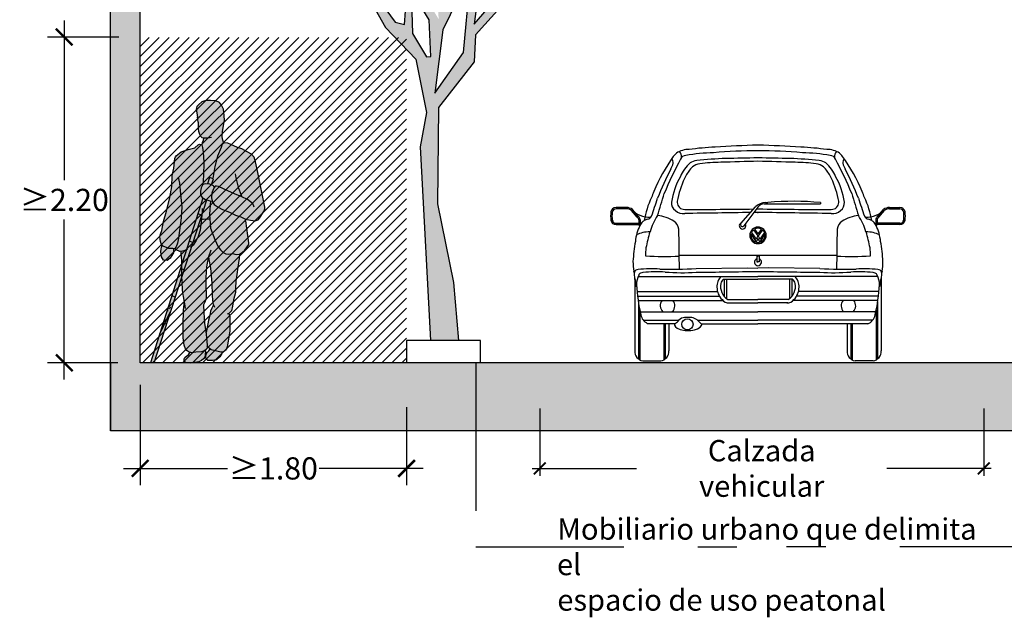
# Model space of a CAD drawing. Units: millimetres. Extents: x -3.8 to 14.3, y -1 to 21.4.
# Drawn here: x -0.1 to 6.6, y -1 to 3.1 of the extents above; entities that cross this region are included whole.
import ezdxf

# ---------------------------------------------------------------- set-up
doc = ezdxf.new("R2010")
doc.units = ezdxf.units.MM
doc.header["$MEASUREMENT"] = 0
doc.linetypes.add('LÍNEAS_OCULTAS2', pattern=[0.1875, 0.125, -0.0625])
doc.layers.add('Cotas', color=3, linetype='Continuous')
doc.styles.add('1-50', font='verdana.ttf', dxfattribs={"height": 0.096})
doc.styles.add('Directriz', font='verdana.ttf', dxfattribs={"height": 0.144})
doc.styles.get("Standard").update_dxf_attribs({"font": 'arial.ttf'})
doc.dimstyles.new('1-50', dxfattribs={"dimtxt": 0.1, "dimasz": 0.08, "dimexe": 0.05, "dimexo": 0.16, "dimgap": 0.05, "dimtad": 0, "dimtih": 1, "dimtoh": 1, "dimzin": 0, "dimdsep": 46, "dimtxsty": 'Standard', "dimblk1": 'ARCHTICK', "dimblk2": 'ARCHTICK', "dimsah": 1, "dimcen": 0.05, "dimdle": 0.05, "dimclrd": 256, "dimclre": 256, "dimclrt": 4, "dimadec": 0, "dimazin": 0, "dimtfac": 1, "dimtmove": 0, "dimatfit": 3, "dimldrblk": 'ARCHTICK', "dimfxl": 0.44, "dimfxlon": 1, "dimtolj": 1, "dimtzin": 0, "dimarcsym": 0})
doc.dimstyles.new('1-75', dxfattribs={"dimscale": 0.075, "dimtxt": 2, "dimasz": 1.5, "dimexe": 1.5, "dimexo": 2, "dimgap": 0.75, "dimtad": 0, "dimtih": 1, "dimtoh": 1, "dimzin": 0, "dimdsep": 46, "dimtxsty": 'Standard', "dimblk1": 'ARCHTICK', "dimblk2": 'ARCHTICK', "dimsah": 1, "dimcen": 2.5, "dimdle": 1.5, "dimclrd": 256, "dimclre": 256, "dimclrt": 4, "dimadec": 0, "dimazin": 0, "dimtfac": 1, "dimtmove": 0, "dimatfit": 3, "dimfxl": 0.44, "dimtolj": 1, "dimtzin": 0, "dimarcsym": 0})
doc.dimstyles.new('directriz', dxfattribs={"dimscale": 0.075, "dimtxt": 0.144, "dimasz": 2.2, "dimexe": 1.5, "dimexo": 3, "dimgap": 0.75, "dimtad": 0, "dimtih": 1, "dimtoh": 1, "dimzin": 0, "dimdsep": 46, "dimtxsty": 'Directriz', "dimblk": 'ARCHTICK', "dimcen": 2.5, "dimdle": 1.5, "dimclrd": 256, "dimclre": 256, "dimclrt": 4, "dimadec": 0, "dimazin": 0, "dimtfac": 1, "dimtmove": 0, "dimatfit": 3, "dimfxl": 0.44, "dimtolj": 1, "dimtzin": 0, "dimarcsym": 0})

# ---------------------------------------------------------------- blocks, each defined once
blk = doc.blocks.new('Persona_30')
at = {"true_color": 0xb8b8b8}
h = blk.add_hatch(color=9, dxfattribs=at)
h.paths.add_polyline_path([(-0.016, 0.0542), (-0.0223, 0.0654), (-0.0239, 0.071), (-0.0388, 0.0662), (-0.0655, 0.0721), (-0.1035, 0.0747), (-0.1286, 0.0851), (-0.1292, 0.0795), (-0.1279, 0.0539), (-0.1257, 0.0385), (-0.1173, 0.0253), (-0.1028, 0.0142), (-0.0842, 0.0062), (-0.0565, 0.0014), (-0.0297, -0.0024), (0, 0), (0.0143, 0.0084), (0.0141, 0.0258), (0.0088, 0.036), (-0.0036, 0.0472)])
h.paths.add_polyline_path([(-0.1404, 0.0691), (-0.1518, 0.0813), (-0.1607, 0.0928), (-0.1693, 0.0862), (-0.197, 0.0797), (-0.2328, 0.0721), (-0.242, 0.0726), (-0.2388, 0.0577), (-0.2273, 0.0404), (-0.2055, 0.0201), (-0.1777, 0.0143), (-0.1459, 0.0157), (-0.1347, 0.023), (-0.1329, 0.0405), (-0.1351, 0.0569)])
h.paths.add_polyline_path([(0.1695, 0.7711), (0.165, 0.7882), (0.1621, 0.795), (0.1557, 0.788), (0.1169, 0.7732), (0.0903, 0.7718), (0.0855, 0.7713), (0.0869, 0.7435), (0.1086, 0.707), (0.1284, 0.6906), (0.1544, 0.6931), (0.1668, 0.7162), (0.1723, 0.7502)])
h.paths.add_polyline_path([(-0.1002, 1.1816), (-0.113, 1.2041), (-0.1291, 1.2105), (-0.1596, 1.2073), (-0.1837, 1.196), (-0.1899, 1.1867), (-0.181, 1.1715), (-0.1728, 1.1455), (-0.1701, 1.1155), (-0.1749, 1.0945), (-0.166, 1.0933), (-0.1468, 1.0997), (-0.1306, 1.1041), (-0.121, 1.1098), (-0.1129, 1.1132), (-0.1083, 1.1164), (-0.1066, 1.1173), (-0.097, 1.135), (-0.0954, 1.1591)])
h.paths.add_polyline_path([(-0.0857, 1.7457), (-0.1064, 1.7639), (-0.1322, 1.7728), (-0.164, 1.7735), (-0.2009, 1.771), (-0.2244, 1.7604), (-0.2385, 1.7407), (-0.2515, 1.7139), (-0.2572, 1.6718), (-0.2588, 1.6379), (-0.2523, 1.6041), (-0.2446, 1.5621), (-0.2421, 1.5283), (-0.248, 1.5046), (-0.2545, 1.4833), (-0.2436, 1.4769), (-0.2351, 1.4555), (-0.2118, 1.3973), (-0.1935, 1.3277), (-0.1737, 1.2171), (-0.1724, 1.2013), (-0.1612, 1.2065), (-0.1503, 1.2083), (-0.1362, 1.2097), (-0.1291, 1.2105), (-0.1124, 1.2038), (-0.1168, 1.265), (-0.119, 1.3563), (-0.1146, 1.4231), (-0.1109, 1.4549), (-0.1054, 1.4756), (-0.1082, 1.4878), (-0.1135, 1.5031), (-0.1174, 1.5212), (-0.1148, 1.5216), (-0.1046, 1.5238), (-0.0954, 1.5321), (-0.0894, 1.5455), (-0.0825, 1.5651), (-0.0806, 1.5795), (-0.0808, 1.599), (-0.0811, 1.6195), (-0.0812, 1.6267), (-0.0798, 1.6451), (-0.1019, 1.6366), (-0.1082, 1.634), (-0.0798, 1.6451), (-0.0757, 1.6627), (-0.0668, 1.7151), (-0.0722, 1.7315)])
h.paths.add_polyline_path([(-0.1435, 1.6709), (-0.154, 1.6429), (-0.1581, 1.6313)], flags=16)
h.paths.add_polyline_path([(-0.1073, 1.0436), (-0.1081, 1.1008), (-0.1094, 1.1157), (-0.1306, 1.1041), (-0.1468, 1.0997), (-0.1634, 1.0941), (-0.1568, 1.0038), (-0.1592, 0.9711), (-0.1496, 0.9715), (-0.1146, 0.9678), (-0.1025, 0.9736), (-0.1067, 1.0198)])
at = {"true_color": 0xdbdbdb}
h = blk.add_hatch(color=254, dxfattribs=at)
h.paths.add_polyline_path([(0.0827, 1.3146), (0.0768, 1.3802), (0.0735, 1.3925), (0.0683, 1.3996), (0.0559, 1.4087), (0.0331, 1.4259), (-0.0122, 1.4407), (-0.0586, 1.4535), (-0.0814, 1.4738), (-0.0907, 1.4788), (-0.106, 1.4735), (-0.1109, 1.4549), (-0.1146, 1.4231), (-0.119, 1.3563), (-0.1168, 1.265), (-0.1123, 1.2028), (-0.1002, 1.1816), (-0.0954, 1.1591), (-0.097, 1.135), (-0.1079, 1.115), (-0.1028, 1.098, -0.09583), (-0.1062, 1.0921), (-0.0089, 0.7668), (0.0011, 0.7615), (0.0248, 0.7546), (0.0433, 0.7528), (0.0688, 0.7623), (0.0762, 0.7736), (0.079, 0.7706), (0.0903, 0.7718), (0.1169, 0.7732), (0.1557, 0.788), (0.1699, 0.8036), (0.1738, 0.82), (0.1767, 0.8355), (0.1775, 0.8539), (0.1742, 0.8703), (0.1658, 0.8938), (0.1537, 0.9552), (0.1334, 1.0258), (0.1118, 1.1169), (0.0975, 1.1906), (0.0946, 1.2645)])
h.paths.add_polyline_path([(-0.1701, 1.1155), (-0.1728, 1.1455), (-0.181, 1.1715), (-0.1906, 1.1878), (-0.1947, 1.1933), (-0.2042, 1.1946), (-0.2179, 1.1906), (-0.2806, 1.1633), (-0.3257, 1.1428), (-0.3779, 1.1202), (-0.3779, 1.1202), (-0.3761, 1.121), (-0.3257, 1.1428), (-0.2806, 1.1633), (-0.2179, 1.1906), (-0.2042, 1.1946), (-0.1947, 1.1933), (-0.1898, 1.1869), (-0.1837, 1.196), (-0.1724, 1.2013), (-0.1737, 1.2171), (-0.1935, 1.3277), (-0.2118, 1.3973), (-0.2351, 1.4555), (-0.2436, 1.4769), (-0.2591, 1.486), (-0.2806, 1.4847), (-0.302, 1.4752), (-0.347, 1.4562), (-0.3766, 1.4456), (-0.4123, 1.4267), (-0.4408, 1.4099), (-0.459, 1.3892), (-0.4689, 1.3572), (-0.4845, 1.2852), (-0.532, 1.0517), (-0.5318, 1.0404), (-0.5254, 1.023), (-0.4962, 0.9764), (-0.4853, 0.9655), (-0.4662, 0.9587), (-0.4335, 0.9641), (-0.4007, 0.971), (-0.3693, 0.986), (-0.3338, 0.9982), (-0.2915, 1.0173), (-0.2452, 1.0351), (-0.2151, 1.0514), (-0.1878, 1.0692), (-0.1769, 1.0855)])
h.paths.add_polyline_path([(-0.1639, 0.9093), (-0.1568, 1.0038), (-0.1634, 1.0941), (-0.166, 1.0933), (-0.1749, 1.0945), (-0.1769, 1.0855), (-0.1878, 1.0692), (-0.2151, 1.0514), (-0.2452, 1.0351), (-0.2915, 1.0173), (-0.3338, 0.9982), (-0.3693, 0.986), (-0.4023, 0.9702), (-0.4021, 0.9598), (-0.4233, 0.8098), (-0.4232, 0.7985), (-0.4117, 0.7832), (-0.3971, 0.7618), (-0.3774, 0.7457), (-0.3598, 0.7335), (-0.3372, 0.7318), (-0.3127, 0.7392), (-0.288, 0.7344), (-0.2685, 0.7367), (-0.2501, 0.7441), (-0.2309, 0.7628), (-0.2167, 0.7835), (-0.1937, 0.833)])
h.paths.add_polyline_path([(-0.156, 0.6981), (-0.1519, 0.7189), (-0.1481, 0.7084), (-0.1361, 0.649), (-0.1322, 0.5772), (-0.1314, 0.5157), (-0.1349, 0.4633), (-0.1356, 0.4345), (-0.125, 0.41), (-0.1176, 0.3916), (-0.119, 0.3393), (-0.1243, 0.2664), (-0.1357, 0.1934), (-0.1403, 0.143), (-0.142, 0.1184), (-0.1408, 0.103), (-0.1386, 0.0938), (-0.1345, 0.0887), (-0.1252, 0.0837), (-0.1035, 0.0747), (-0.0655, 0.0721), (-0.0388, 0.0662), (-0.0153, 0.0737), (-0.0041, 0.0821), (0.006, 0.0945), (0.015, 0.1192), (0.0205, 0.1686), (0.0209, 0.225), (0.0202, 0.2835), (0.0186, 0.3266), (0.0193, 0.3553), (0.017, 0.3779), (0.011, 0.4107), (0.0182, 0.4477), (0.0259, 0.4878), (0.0283, 0.5484), (0.03, 0.5849), (-0.0282, 0.7791), (-0.0465, 0.7948), (-0.0664, 0.8264), (-0.0801, 0.8529), (-0.0939, 0.8968), (-0.1008, 0.9553), (-0.1025, 0.9736), (-0.1146, 0.9678), (-0.1496, 0.9715), (-0.1592, 0.9711), (-0.1639, 0.9093), (-0.1937, 0.833), (-0.2167, 0.7835), (-0.2309, 0.7628), (-0.2501, 0.7441), (-0.2685, 0.7367), (-0.288, 0.7344), (-0.3127, 0.7392), (-0.3372, 0.7318), (-0.3604, 0.7336), (-0.3574, 0.7048), (-0.3495, 0.6454), (-0.3417, 0.5962), (-0.3361, 0.5522), (-0.3335, 0.505), (-0.3331, 0.4753), (-0.3192, 0.4262), (-0.3125, 0.3831), (-0.3049, 0.3504), (-0.2955, 0.3392), (-0.2885, 0.3332), (-0.2942, 0.3136), (-0.295, 0.2982), (-0.2957, 0.2694), (-0.2954, 0.2417), (-0.294, 0.2151), (-0.2896, 0.1853), (-0.283, 0.1464), (-0.2763, 0.1065), (-0.2689, 0.0881), (-0.2596, 0.079), (-0.2492, 0.0729), (-0.2328, 0.0721), (-0.197, 0.0797), (-0.1693, 0.0862), (-0.1541, 0.0977), (-0.148, 0.1039), (-0.1417, 0.1144), (-0.142, 0.1184), (-0.1403, 0.143), (-0.1357, 0.1934), (-0.1341, 0.2038), (-0.1471, 0.2626), (-0.1515, 0.2871), (-0.1601, 0.3209), (-0.1645, 0.3475), (-0.173, 0.369), (-0.1814, 0.3863), (-0.1854, 0.3924), (-0.1852, 0.3929), (-0.1793, 0.4197), (-0.1767, 0.4567), (-0.1756, 0.5378), (-0.1666, 0.6395)])
h = blk.add_hatch(color=253)
h.dxf.hatch_style = 1
h.paths.add_polyline_path([(-0.1574, 1.2523), (-0.1841, 1.243), (-0.1709, 1.202), (-0.1596, 1.2073), (-0.1436, 1.209)])
h.paths.add_polyline_path([(-0.1133, 1.1136), (-0.1306, 1.1041), (-0.1387, 1.1019), (0.0297, 0.5786), (0.03, 0.5849), (0.0305, 0.6612)])
h.paths.add_polyline_path([(0.0305, 0.6612), (0.03, 0.5849), (0.0297, 0.5786), (0.2159, 0), (0.2407, 0), (0.129, 0.3512), (0.1286, 0.3521), (0.1247, 0.3642), (0.1235, 0.3662), (0.123, 0.369), (0.12, 0.3788), (0.12, 0.3795)])
at = {"true_color": 0xd1d1d1}
for points in [[(-0.1083, 1.1164), (-0.1067, 1.0198), (-0.1008, 0.9553), (-0.0939, 0.8968), (-0.0801, 0.8529), (-0.0664, 0.8264), (-0.0465, 0.7948), (-0.0089, 0.7668)], [(0.0342, 0.7393), (0.0337, 0.7537), (0.0248, 0.7546), (0.0011, 0.7615), (-0.0249, 0.7638), (0.03, 0.5849), (0.0307, 0.691)]]:
    blk.add_hatch(color=254, dxfattribs=at).paths.add_polyline_path(points)
at = {"color": 6}
for p, q in [((-0.0812, 1.6267), (-0.0757, 1.6627)), ((-0.1841, 1.243), (-0.1574, 1.2523)), ((-0.1709, 1.202), (-0.1841, 1.243)), ((-0.1574, 1.2523), (-0.1436, 1.209)), ((0.2159, 0), (-0.1387, 1.1019)), ((-0.1133, 1.1136), (0.2407, 0)), ((-0.105, 0.9974), (-0.0793, 1.0064)), ((-0.0438, 0.8136), (-0.0196, 0.8221)), ((0.0146, 0.6288), (0.0388, 0.6373)), ((0.073, 0.444), (0.0972, 0.4525)), ((0.1323, 0.2596), (0.1556, 0.2677))]:
    blk.add_line(p, q, dxfattribs=at)
at = {"color": 253}
for p, q in [((0.1178, 0.3676), (0.1037, 0.3747)), ((0.1049, 0.3535), (0.1796, 0.1921)), ((0.1249, 0.3476), (0.1237, 0.3641))]:
    blk.add_line(p, q, dxfattribs=at)
at = {"color": 6}
for points in [[(-0.2545, 1.4833), (-0.248, 1.5046), (-0.2421, 1.5283), (-0.2446, 1.5621), (-0.2523, 1.6041), (-0.2588, 1.6379), (-0.2572, 1.6718), (-0.2515, 1.7139), (-0.2385, 1.7407), (-0.2244, 1.7604), (-0.2009, 1.771), (-0.164, 1.7735), (-0.1322, 1.7728), (-0.1064, 1.7639), (-0.0857, 1.7457), (-0.0722, 1.7315), (-0.0668, 1.7151), (-0.0757, 1.6627)], [(-0.0812, 1.6267), (-0.0811, 1.6195), (-0.0808, 1.599), (-0.0806, 1.5795), (-0.0825, 1.5651), (-0.0894, 1.5455), (-0.0954, 1.5321), (-0.1046, 1.5238), (-0.1148, 1.5216), (-0.123, 1.5205), (-0.1332, 1.5203), (-0.1456, 1.5212), (-0.1579, 1.5221), (-0.1713, 1.524)], [(-0.5254, 1.023), (-0.5318, 1.0404), (-0.532, 1.0517), (-0.4845, 1.2852), (-0.4689, 1.3572), (-0.459, 1.3892), (-0.4408, 1.4099), (-0.4123, 1.4267), (-0.3766, 1.4456), (-0.347, 1.4562), (-0.302, 1.4752), (-0.2806, 1.4847), (-0.2591, 1.486), (-0.2436, 1.4769), (-0.2351, 1.4555), (-0.2118, 1.3973), (-0.1935, 1.3277), (-0.1787, 1.2449)], [(0.0537, 1.2547), (0.0459, 1.2136), (0.0376, 1.1396), (0.0304, 1.0533), (0.0334, 0.9795), (0.0447, 0.8934), (0.0524, 0.8432), (0.058, 0.8073), (0.0675, 0.7828), (0.079, 0.7706), (0.0903, 0.7718), (0.1169, 0.7732), (0.1557, 0.788), (0.1699, 0.8036), (0.1738, 0.82), (0.1767, 0.8355), (0.1775, 0.8539), (0.1742, 0.8703), (0.1658, 0.8938), (0.1537, 0.9552), (0.1334, 1.0258), (0.1118, 1.1169), (0.0975, 1.1906), (0.0946, 1.2645), (0.0827, 1.3146), (0.0768, 1.3802), (0.0735, 1.3925), (0.0683, 1.3996), (0.0559, 1.4087), (0.0331, 1.4259), (-0.0122, 1.4407), (-0.0586, 1.4535), (-0.0814, 1.4738), (-0.0907, 1.4788), (-0.106, 1.4735), (-0.1109, 1.4549), (-0.1146, 1.4231), (-0.119, 1.3563), (-0.1168, 1.265), (-0.1123, 1.2028)], [(-0.1173, 1.5212), (-0.1168, 1.5185), (-0.1135, 1.5031), (-0.1082, 1.4878), (-0.105, 1.4738)], [(-0.3779, 1.1202), (-0.3719, 1.1364), (-0.356, 1.1777), (-0.3432, 1.222), (-0.3384, 1.2497), (-0.3336, 1.2775)], [(-0.1899, 1.1867), (-0.1837, 1.196), (-0.1596, 1.2073), (-0.1291, 1.2105), (-0.113, 1.2041), (-0.1002, 1.1816), (-0.0954, 1.1591), (-0.097, 1.135), (-0.1066, 1.1173), (-0.1306, 1.1041)], [(-0.4594, 1.0528), (-0.4498, 1.076), (-0.4348, 1.0883), (-0.4143, 1.1033), (-0.3761, 1.121), (-0.3257, 1.1428), (-0.2806, 1.1633), (-0.2179, 1.1906), (-0.2042, 1.1946), (-0.1947, 1.1933), (-0.1906, 1.1878), (-0.181, 1.1715), (-0.1728, 1.1455), (-0.1701, 1.1155), (-0.1769, 1.0855), (-0.1878, 1.0692), (-0.2151, 1.0514), (-0.2452, 1.0351), (-0.2915, 1.0173), (-0.3338, 0.9982), (-0.3693, 0.986), (-0.4007, 0.971), (-0.4335, 0.9641), (-0.4662, 0.9587), (-0.4853, 0.9655), (-0.4962, 0.9764), (-0.5254, 1.023)], [(-0.1634, 1.0941), (-0.1568, 1.0038), (-0.1639, 0.9093), (-0.1937, 0.833), (-0.2167, 0.7835), (-0.2309, 0.7628), (-0.2501, 0.7441), (-0.2685, 0.7367), (-0.288, 0.7344), (-0.3127, 0.7392), (-0.3372, 0.7318), (-0.3598, 0.7335), (-0.3774, 0.7457), (-0.3971, 0.7618), (-0.4117, 0.7832), (-0.4232, 0.7985), (-0.4233, 0.8098), (-0.4021, 0.9598)], [(-0.1306, 1.1041), (-0.1468, 1.0997), (-0.166, 1.0933), (-0.1749, 1.0945)], [(-0.1073, 1.0436), (-0.1067, 1.0198), (-0.1008, 0.9553), (-0.0939, 0.8968), (-0.0801, 0.8529), (-0.0664, 0.8264), (-0.0465, 0.7948), (-0.0282, 0.7791)], [(-0.4021, 0.9598), (-0.4023, 0.9706)], [(-0.1592, 0.9711), (-0.1496, 0.9715), (-0.1146, 0.9678), (-0.1025, 0.9736)], [(-0.3604, 0.734), (-0.3574, 0.7048), (-0.3495, 0.6454), (-0.3417, 0.5962), (-0.3361, 0.5522), (-0.3335, 0.505), (-0.3331, 0.4753), (-0.3192, 0.4262), (-0.3125, 0.3831), (-0.3049, 0.3504), (-0.2955, 0.3392), (-0.2872, 0.3321), (-0.2769, 0.3292)], [(-0.1672, 0.7615), (-0.1481, 0.7084), (-0.1361, 0.649), (-0.1322, 0.5772), (-0.1314, 0.5157), (-0.1349, 0.4633), (-0.1356, 0.4345), (-0.125, 0.41), (-0.1176, 0.3916), (-0.119, 0.3393), (-0.1243, 0.2664), (-0.1357, 0.1934), (-0.1403, 0.143), (-0.142, 0.1184), (-0.1408, 0.103), (-0.1386, 0.0938), (-0.1345, 0.0887), (-0.1252, 0.0837), (-0.1035, 0.0747), (-0.0655, 0.0721), (-0.0388, 0.0662), (-0.0153, 0.0737), (-0.0041, 0.0821), (0.006, 0.0945), (0.015, 0.1192), (0.0205, 0.1686), (0.0209, 0.225), (0.0202, 0.2835), (0.0186, 0.3266), (0.0193, 0.3553), (0.017, 0.3779), (0.011, 0.4107)], [(-0.0089, 0.7668), (0.0011, 0.7615), (0.0248, 0.7546), (0.0433, 0.7528), (0.0688, 0.7623), (0.0762, 0.7736)], [(0.03, 0.5849), (0.0307, 0.691), (0.0342, 0.7393), (0.0337, 0.7537)], [(0.0855, 0.7713), (0.0869, 0.7435), (0.1086, 0.707), (0.1284, 0.6906), (0.1544, 0.6931), (0.1668, 0.7162), (0.1723, 0.7502), (0.1695, 0.7711), (0.165, 0.7882), (0.1621, 0.795)], [(-0.1932, 0.3744), (-0.1852, 0.3929), (-0.1793, 0.4197), (-0.1767, 0.4567), (-0.1756, 0.5378), (-0.1666, 0.6395), (-0.156, 0.6981), (-0.1519, 0.7189)], [(0.0038, 0.3674), (0.0085, 0.3983), (0.0182, 0.4477), (0.0259, 0.4878), (0.0283, 0.5484), (0.03, 0.5849)], [(-0.2885, 0.3332), (-0.2942, 0.3136), (-0.295, 0.2982), (-0.2957, 0.2694), (-0.2954, 0.2417), (-0.294, 0.2151), (-0.2896, 0.1853), (-0.283, 0.1464), (-0.2763, 0.1065), (-0.2689, 0.0881), (-0.2596, 0.079), (-0.2492, 0.0729), (-0.2328, 0.0721), (-0.197, 0.0797), (-0.1693, 0.0862), (-0.1541, 0.0977), (-0.148, 0.1039), (-0.1417, 0.1144)], [(-0.1854, 0.3924), (-0.1814, 0.3863), (-0.173, 0.369), (-0.1645, 0.3475), (-0.1601, 0.3209), (-0.1515, 0.2871), (-0.1471, 0.2626), (-0.1341, 0.2038)], [(-0.242, 0.0726), (-0.2388, 0.0577), (-0.2273, 0.0404), (-0.2055, 0.0201), (-0.1777, 0.0143), (-0.1459, 0.0157), (-0.1347, 0.023), (-0.1329, 0.0405), (-0.1351, 0.0569), (-0.1404, 0.0691), (-0.1518, 0.0813), (-0.1607, 0.0928)], [(-0.1286, 0.0855), (-0.1292, 0.0795), (-0.1279, 0.0539), (-0.1257, 0.0385), (-0.1173, 0.0253), (-0.1028, 0.0142), (-0.0842, 0.0062), (-0.0565, 0.0014), (-0.0297, -0.0024), (0, 0), (0.0143, 0.0084), (0.0141, 0.0258), (0.0088, 0.036), (-0.0036, 0.0472), (-0.016, 0.0542), (-0.0223, 0.0654), (-0.0239, 0.071)]]:
    blk.add_lwpolyline(points, dxfattribs=at)
blk = doc.blocks.new('_ArchTick')
at = {"color": 0, "linetype": 'ByBlock', "const_width": 0.15}
blk.add_lwpolyline([(-0.5, -0.5), (0.5, 0.5)], dxfattribs=at)
blk = doc.blocks.new('*D14')
at = {"layer": 'Cotas', "lineweight": -2, "transparency": 16777216}
for p, q in [((3.4624, 0.4333), (3.4624, -0.0208)), ((6.4624, 0.4333), (6.4624, -0.0208)), ((3.4124, 0.0292), (4.1165, 0.0292)), ((6.5124, 0.0292), (5.8083, 0.0292))]:
    blk.add_line(p, q, dxfattribs=at)
at = {"layer": 'DEFPOINTS', "color": 0, "transparency": 16777216}
for p in [(3.4624, 0.5933), (6.4624, 0.5933), (6.4624, 0.0292)]:
    blk.add_point(p, dxfattribs=at)
at = {"layer": 'Cotas', "lineweight": -2, "transparency": 16777216, "xscale": 0.08, "yscale": 0.08, "zscale": 0.08, "rotation": 180}
blk.add_blockref('_ArchTick', (3.4624, 0.0292), dxfattribs=at)
at = {"layer": 'Cotas', "lineweight": -2, "transparency": 16777216, "xscale": 0.08, "yscale": 0.08, "zscale": 0.08}
blk.add_blockref('_ArchTick', (6.4624, 0.0292), dxfattribs=at)
at = {"layer": 'Cotas', "color": 4, "transparency": 16777216, "insert": (4.9624, 0.0292), "char_height": 0.1, "attachment_point": 5}
blk.add_mtext('\\A1;{\\H1.44x;Calzada vehicular}', dxfattribs=at)
blk = doc.blocks.new('Alzado Vehículo')
at = {"color": 6}
for p, q in [((1.2379, 1.5989), (1.2632, 1.5989)), ((1.7928, 1.5985), (1.7928, 1.5855)), ((-0.1649, 1.5486), (-0.2693, 1.5486)), ((-0.1649, 1.5347), (-0.2693, 1.5347)), ((-0.0546, 1.4496), (-0.1129, 1.5184)), ((-0.044, 1.4586), (-0.1034, 1.5288)), ((0.9907, 1.3876), (1.1379, 1.5539)), ((1.1613, 1.5522), (1.0193, 1.3623)), ((1.1585, 1.5343), (1.1661, 1.5343)), ((1.159, 1.4991), (1.1656, 1.4991)), ((1.2231, 1.5855), (1.7928, 1.5855)), ((2.3687, 1.4586), (2.4281, 1.5288)), ((2.3793, 1.4496), (2.4375, 1.5184)), ((2.4895, 1.5486), (2.5939, 1.5486)), ((2.4895, 1.5347), (2.5939, 1.5347)), ((-0.0546, 1.4496), (-0.0521, 1.4473)), ((-0.0404, 1.4244), (-0.0404, 1.3932)), ((-0.0265, 1.4244), (-0.0265, 1.3932)), ((2.3512, 1.4244), (2.3512, 1.3932)), ((2.3651, 1.4244), (2.3651, 1.3932)), ((2.3793, 1.4496), (2.3768, 1.4473)), ((-0.2693, 1.3897), (-0.044, 1.3897)), ((-0.2693, 1.3758), (-0.044, 1.3758)), ((-0.044, 1.3758), (-0.0281, 1.3674)), ((1.0966, 1.2966), (1.143, 1.2306)), ((1.1175, 1.3238), (1.1613, 1.2618)), ((1.1275, 1.3304), (1.1623, 1.2826)), ((1.1972, 1.3304), (1.1623, 1.2826)), ((1.2071, 1.3238), (1.1633, 1.2618)), ((1.2281, 1.2966), (1.1817, 1.2306)), ((2.3686, 1.3758), (2.3528, 1.3674)), ((2.5939, 1.3897), (2.3686, 1.3897)), ((2.5939, 1.3758), (2.3686, 1.3758)), ((1.0918, 1.2817), (1.1444, 1.199)), ((1.1613, 1.2618), (1.143, 1.2306)), ((1.1623, 1.2367), (1.1444, 1.199)), ((1.1623, 1.2367), (1.1803, 1.199)), ((1.1633, 1.2618), (1.1817, 1.2306)), ((1.2328, 1.2817), (1.1803, 1.199)), ((0.3681, 1.0673), (1.9565, 1.0673)), ((1.1501, 1.058), (1.1501, 1.0018)), ((1.1501, 1.058), (1.1623, 1.058)), ((1.1501, 1.0018), (1.1623, 1.0018)), ((1.1746, 1.058), (1.1623, 1.058)), ((1.1746, 1.0018), (1.1623, 1.0018)), ((1.1746, 1.058), (1.1746, 1.0018)), ((0.5389, 0.9319), (1.053, 0.9383)), ((1.053, 0.9383), (1.1623, 0.9381)), ((1.2717, 0.9383), (1.1623, 0.9381)), ((1.7858, 0.9319), (1.2717, 0.9383)), ((-0.0797, 0.8233), (-0.0797, 0.1025)), ((-0.043, 0.8539), (1.1623, 0.8539)), ((0.8133, 0.8258), (1.1623, 0.8258)), ((0.8207, 0.8259), (0.8207, 0.6501)), ((0.8451, 0.8263), (0.8451, 0.6292)), ((2.3676, 0.8539), (1.1623, 0.8539)), ((1.5114, 0.8258), (1.1623, 0.8258)), ((1.4795, 0.8263), (1.4795, 0.6292)), ((1.504, 0.8259), (1.504, 0.6501)), ((2.4043, 0.8233), (2.4043, 0.1025)), ((-0.0555, 0.7018), (0.7534, 0.7018)), ((2.3801, 0.7018), (1.5712, 0.7018)), ((-0.0513, 0.6553), (0.7724, 0.6553)), ((-0.0464, 0.6103), (0.8086, 0.6103)), ((0.8593, 0.6217), (1.1623, 0.6217)), ((1.4653, 0.6217), (1.1623, 0.6217)), ((2.3711, 0.6103), (1.5161, 0.6103)), ((2.376, 0.6553), (1.5523, 0.6553)), ((-0.0439, 0.594), (-0.0439, 0.0202)), ((-0.0296, 0.5138), (-0.0296, 0.0105)), ((0.8617, 0.5864), (1.1623, 0.5864)), ((1.4629, 0.5864), (1.1623, 0.5864)), ((2.3542, 0.5138), (2.3542, 0.0105)), ((2.3685, 0.594), (2.3685, 0.0202)), ((-0.0231, 0.495), (1.1623, 0.495)), ((0.0092, 0.4108), (0.3649, 0.4108)), ((0.496, 0.4392), (0.4222, 0.4382)), ((0.5536, 0.4108), (1.1623, 0.4108)), ((2.3478, 0.495), (1.1623, 0.495)), ((2.3179, 0.4108), (1.1623, 0.4108)), ((0.0456, 0.3794), (0.2629, 0.3794)), ((0.2129, 0.3794), (0.2129, 0.0105)), ((0.2272, 0.3794), (0.2272, 0.0202)), ((0.2629, 0.3794), (0.2629, 0.1025)), ((0.2629, 0.3794), (0.332, 0.3794)), ((0.5897, 0.3748), (1.1623, 0.3748)), ((2.0617, 0.3748), (1.1623, 0.3748)), ((2.0617, 0.3748), (2.0617, 0.1025)), ((2.2691, 0.3748), (2.0617, 0.3748)), ((2.0975, 0.3748), (2.0975, 0.0202)), ((2.1118, 0.3748), (2.1118, 0.0105)), ((0, 0), (0.1833, 0)), ((2.3247, 0), (2.1414, 0))]:
    blk.add_line(p, q, dxfattribs=at)
blk.add_circle((0.451, 0.3698), 0.0565, dxfattribs=at)
for centre, radius, start, end in [((0.5337, 1.8789), 0.2914, 131.48029, 140.62925), ((0.466, 1.9067), 0.228, 89.60453, 123.31493), ((0.3292, 2.0639), 0.0633, 351.13383, 50.9214), ((0.7846, -0.1345), 2.2369, 91.80037, 99.02092), ((0.9345, -1.5288), 3.6931, 93.18955, 97.26361), ((1.1534, -3.0383), 5.1583, 89.9003, 94.88231), ((1.5326, -10.9349), 13.1181, 91.61753, 93.5122), ((0.792, -10.9349), 13.1181, 86.4878, 88.38247), ((1.1713, -3.0383), 5.1583, 85.11769, 90.0997), ((1.3902, -1.5288), 3.6931, 82.73639, 86.81045), ((1.54, -0.1345), 2.2369, 80.97908, 88.19963), ((1.8587, 1.9067), 0.228, 56.68507, 90.39547), ((1.9955, 2.0639), 0.0633, 129.0786, 188.86617), ((1.7909, 1.8789), 0.2914, 39.37075, 48.51971), ((1.6816, 1.0728), 1.6933, 144.18224, 157.91182), ((3.2001, 0.4846), 3.2173, 151.14877, 157.99252), ((0.1475, 2.0303), 0.1642, 325.78143, 347.41838), ((0.2511, 2.0001), 0.0568, 354.39287, 45.18773), ((0.7637, 1.6914), 0.4201, 133.10171, 156.19491), ((0.4352, 2.0185), 0.0563, 91.39475, 160.7562), ((0.6048, 1.7653), 0.2657, 103.20386, 118.83383), ((0.5878, 1.8584), 0.1322, 95.35432, 131.0822), ((1.0272, -3.1564), 5.2029, 92.07788, 95.32821), ((0.8206, -0.0294), 2.0342, 90.94994, 96.92171), ((1.5119, -17.2071), 19.2253, 91.04179, 92.16106), ((4.0847, -147.53), 149.6083, 91.119255, 91.24327), ((-1.76, -147.53), 149.6083, 88.75673, 88.880745), ((0.8128, -17.2071), 19.2253, 87.83894, 88.95821), ((1.2974, -3.1564), 5.2029, 84.67179, 87.92212), ((1.504, -0.0294), 2.0342, 83.07829, 89.05006), ((1.7368, 1.8584), 0.1322, 48.9178, 84.64568), ((1.7199, 1.7653), 0.2657, 61.16617, 76.79614), ((1.561, 1.6914), 0.4201, 23.80509, 46.89829), ((1.8894, 2.0185), 0.0563, 19.2438, 88.60525), ((-0.8754, 0.4846), 3.2173, 22.00748, 28.85123), ((0.6431, 1.0728), 1.6933, 22.08818, 35.81776), ((2.0735, 2.0001), 0.0568, 134.81227, 185.60713), ((2.1772, 2.0303), 0.1642, 192.58162, 214.21857), ((3.3769, 0.357), 3.4742, 152.93139, 158.29518), ((0.7195, 1.7324), 0.3141, 134.0823, 154.45694), ((1.6051, 1.7324), 0.3141, 25.54306, 45.9177), ((-1.0522, 0.357), 3.4742, 21.70482, 27.06861), ((1.0151, 1.5012), 0.7305, 150.49592, 172.07151), ((1.1526, 1.4814), 0.8141, 151.66245, 168.81291), ((1.172, 1.4814), 0.8141, 11.18709, 28.33755), ((1.3096, 1.5012), 0.7305, 7.92849, 29.50408), ((2.0974, 0.8489), 2.1635, 156.55683, 158.28448), ((-659.0934, 202.5336), 689.2231, 343.0385076, 343.0578753), ((661.418, 202.5336), 689.2231, 196.9421247, 196.9614924), ((0.2272, 0.8489), 2.1635, 21.71552, 23.44317), ((0.8651, 1.2818), 0.8601, 154.70244, 170.9792), ((-5.7531, 3.4988), 6.1873, 340.78317, 342.53508), ((0.3785, 1.5899), 0.0878, 172.14582, 235.91681), ((0.4333, 1.6071), 0.0856, 157.8488, 231.32344), ((1.2379, 1.4653), 0.1336, 90, 138.48025), ((1.5258, -1.2042), 2.8154, 84.55727, 95.35214), ((1.8914, 1.6071), 0.0856, 308.67656, 22.1512), ((1.9461, 1.5899), 0.0878, 304.08319, 7.85418), ((8.0778, 3.4988), 6.1873, 197.46492, 199.21683), ((1.4596, 1.2818), 0.8601, 9.0208, 25.29756), ((-0.0226, 1.4622), 0.3013, 172.0226, 187.9774), ((-0.2693, 1.4963), 0.0523, 90, 171.51508), ((-0.0226, 1.4622), 0.2874, 172.0226, 187.9774), ((-0.2693, 1.4963), 0.0384, 90, 171.51508), ((-0.1649, 1.4434), 0.1052, 54.26222, 90), ((-0.1649, 1.4434), 0.0913, 55.2966, 90), ((0.079, 1.7386), 0.2886, 238.05786, 258.50206), ((0.4053, 1.5962), 0.1096, 226.1295, 279.40739), ((0.4327, 1.6564), 0.1276, 245.50313, 272.76509), ((7.3515, -439.0962), 440.6387, 90.814399, 90.900917), ((0.3991, 54.6849), 53.156, 270.04283, 270.77716), ((7.3515, -439.0962), 440.6387, 90.805224, 90.810145), ((0.3991, 54.6849), 53.156, 270.80707, 270.81859), ((1.2282, 1.5022), 0.0835, 93.53827, 143.20472), ((-5.0268, -439.0962), 440.6387, 89.099083, 89.194776), ((1.9255, 54.6849), 53.156, 269.18141, 269.95717), ((1.8919, 1.6564), 0.1276, 267.23491, 294.49687), ((1.9194, 1.5962), 0.1096, 260.59261, 313.8705), ((2.2457, 1.7386), 0.2886, 281.49794, 301.94214), ((2.4895, 1.4434), 0.1052, 90, 125.73778), ((2.4895, 1.4434), 0.0913, 90, 124.7034), ((2.5939, 1.4963), 0.0523, 8.48492, 90), ((2.5939, 1.4963), 0.0384, 8.48492, 90), ((2.3472, 1.4622), 0.2874, 352.0226, 7.9774), ((2.3472, 1.4622), 0.3013, 352.0226, 7.9774), ((-0.2693, 1.4281), 0.0523, 188.48492, 270), ((-0.2693, 1.4281), 0.0384, 188.48492, 270), ((-0.0686, 1.4244), 0.0282, 0, 54.26222), ((-0.0686, 1.4244), 0.0421, 0, 54.26222), ((-0.044, 1.3932), 0.0174, 270, 0), ((-0.0434, 1.3926), 0.00302, 258.95943, 11.04057), ((0.4312, 1.0641), 0.5505, 141.6249, 146.56304), ((0.0814, 1.3029), 0.1314, 120.01928, 128.43462), ((0.0814, 1.3029), 0.1314, 105.32527, 120.01928), ((0.079, 1.7386), 0.2886, 258.50206, 270.04391), ((0.0329, 1.492), 0.0639, 282.43274, 332.2839), ((0.6214, 1.1521), 0.5677, 146.27283, 164.49256), ((0.1099, 1.082), 0.3873, 58.09517, 84.16797), ((0.2491, 1.3145), 0.1165, 7.82916, 55.77273), ((1.0064, 1.3641), 0.0331, 104.33859, 33.09571), ((2.0756, 1.3145), 0.1165, 124.22727, 172.17084), ((2.2148, 1.082), 0.3873, 95.83203, 121.90483), ((1.7033, 1.1521), 0.5677, 15.50744, 33.72717), ((2.2917, 1.492), 0.0639, 207.7161, 257.56726), ((2.2457, 1.7386), 0.2886, 269.95609, 281.49794), ((2.2433, 1.3029), 0.1314, 59.98072, 74.67473), ((2.2433, 1.3029), 0.1314, 51.56538, 59.98072), ((1.8934, 1.0641), 0.5505, 33.43696, 38.3751), ((2.3933, 1.4244), 0.0421, 125.73778, 180), ((2.3686, 1.3932), 0.0174, 180, 270), ((2.368, 1.3926), 0.00302, 168.95943, 281.04057), ((2.3933, 1.4244), 0.0282, 125.73778, 180), ((2.5939, 1.4281), 0.0384, 270, 351.51508), ((2.5939, 1.4281), 0.0523, 270, 351.51508), ((0.4329, 1.1471), 0.511, 154.46095, 173.33493), ((0.0806, 0.9487), 0.3553, 91.65758, 113.89636), ((14.7588, -2.2826), 15.12, 166.27873, 166.90545), ((-230.5003, -2.0038), 230.8889, 0.727358, 0.827396), ((1.005, 1.3749), 0.0191, 138.48025, 318.48025), ((1.1623, 1.2675), 0.0836, 90, 270), ((1.1623, 1.2675), 0.0719, 128.55294, 156.12709), ((1.1623, 1.2675), 0.0719, 90, 118.98404), ((1.1623, 1.2675), 0.0836, 270, 90), ((1.1623, 1.2675), 0.0719, 61.01596, 90), ((1.1623, 1.2675), 0.0719, 23.87291, 51.44706), ((232.8249, -2.0038), 230.8889, 179.172604, 179.272642), ((2.2441, 0.9487), 0.3553, 66.10364, 88.34242), ((-12.4341, -2.2826), 15.12, 13.09455, 13.72127), ((1.8917, 1.1471), 0.511, 6.66507, 25.53905), ((1.9386, 0.8686), 2.0414, 170.47459, 176.20817), ((1.1623, 1.2675), 0.0719, 168.61584, 270), ((1.1623, 1.2675), 0.0719, 270, 11.38416), ((0.386, 0.8686), 2.0414, 3.79183, 9.52541), ((0.4971, 1.0856), 0.4686, 172.97245, 182.92168), ((1.8276, 1.0856), 0.4686, 357.07832, 7.02755), ((0.4224, 1.0077), 0.5207, 180.45827, 191.24687), ((0.2249, 3.5987), 2.5445, 265.58502, 273.22961), ((1.1623, 0.9964), 0.035, 110.54748, 69.45252), ((2.0997, 3.5987), 2.5445, 266.77039, 274.41498), ((1.9023, 1.0077), 0.5207, 348.75313, 359.54173), ((-0.5311, 0.8182), 0.4515, 0.64833, 11.24291), ((-0.0449, 0.8832), 0.0405, 90.36002, 167.67736), ((0.0998, -0.9026), 1.832, 87.71767, 94.53938), ((0.1478, -0.4308), 1.3306, 86.5693, 96.2796), ((0.2922, 6.7695), 5.8428, 268.8285, 272.4195), ((0.4028, 3.1078), 2.2173, 265.46231, 273.50045), ((-24.3846, 1803.6531), 1802.9307, 270.7920548, 270.8118905), ((26.7093, 1803.6531), 1802.9307, 269.1881095, 269.2079452), ((2.0324, 6.7695), 5.8428, 267.5805, 271.1715), ((1.9218, 3.1078), 2.2173, 266.49955, 274.53769), ((2.1769, -0.4308), 1.3306, 83.7204, 93.4307), ((2.2248, -0.9026), 1.832, 85.46062, 92.28233), ((2.3696, 0.8832), 0.0405, 12.32264, 89.63998), ((2.8558, 0.8182), 0.4515, 168.75709, 179.35167), ((-0.6134, 0.6843), 0.5545, 6.77704, 15.84484), ((0.1786, 0.7615), 0.2431, 154.48036, 178.16265), ((-0.011, 0.8577), 0.031, 108.79574, 163.92368), ((0.0282, 0.7104), 0.1833, 98.12604, 105.54197), ((0.8965, 0.7506), 0.1481, 135.74974, 182.49491), ((0.9071, 0.7408), 0.1265, 137.81018, 160.89687), ((1.4176, 0.7408), 0.1265, 19.10313, 42.18982), ((1.4282, 0.7506), 0.1481, 357.50509, 44.25026), ((2.2965, 0.7104), 0.1833, 74.45803, 81.87396), ((2.3356, 0.8577), 0.031, 16.07632, 71.20426), ((2.146, 0.7615), 0.2431, 1.83735, 25.51964), ((2.938, 0.6843), 0.5545, 164.15516, 173.22296), ((2.0594, 0.9281), 2.1297, 184.2764, 192.55146), ((0.9197, 0.7424), 0.1712, 179.43152, 226.1296), ((0.9098, 0.7511), 0.1262, 165.72129, 207.80866), ((1.4049, 0.7424), 0.1712, 313.8704, 0.56848), ((1.4148, 0.7511), 0.1262, 332.19134, 14.27871), ((0.2653, 0.9281), 2.1297, 347.44854, 355.7236), ((0.2581, 0.5569), 0.0815, 139.12236, 227.81672), ((0.242, 0.5567), 0.0815, 313.80786, 41.09052), ((0.9024, 0.7209), 0.1081, 195.35978, 246.52223), ((0.8663, 0.6676), 0.0813, 216.66574, 273.95327), ((1.4583, 0.6676), 0.0813, 266.04673, 323.33426), ((1.4223, 0.7209), 0.1081, 293.47777, 344.64022), ((2.0827, 0.5567), 0.0815, 138.90948, 226.19214), ((2.0665, 0.5569), 0.0815, 312.18328, 40.87764), ((0.1033, 0.4906), 0.1253, 191.64988, 242.53619), ((0.0843, 0.6715), 0.3829, 310.3108, 317.89495), ((0.424, 0.3608), 0.0774, 91.33177, 139.22499), ((0.4031, 0.164), 0.2905, 60.02313, 71.34372), ((0.198, 0.0192), 0.529, 42.23765, 48.54303), ((2.2213, 0.4906), 0.1253, 292.41076, 348.35012), ((0.0174, 0.0958), 0.0973, 176.02433, 259.6732), ((0.1658, 0.0958), 0.0973, 280.3268, 3.97567), ((2.1588, 0.0958), 0.0973, 176.02433, 259.6732), ((2.3072, 0.0958), 0.0973, 280.3268, 3.97567)]:
    blk.add_arc(centre, radius, start, end, dxfattribs=at)
blk.add_ellipse((0.4592, 0.3726), major_axis=(-0.1402, -0.0042), ratio=0.470442, start_param=6.11517, end_param=9.394222, dxfattribs=at)
blk = doc.blocks.new('*D15')
at = {"layer": 'Cotas', "lineweight": -2, "transparency": 16777216}
for p, q in [((0.7624, 0.5933), (0.7624, -0.0833)), ((2.5624, 0.4433), (2.5624, -0.0833)), ((0.6499, 0.0292), (1.3537, 0.0292)), ((2.6749, 0.0292), (1.9711, 0.0292))]:
    blk.add_line(p, q, dxfattribs=at)
at = {"layer": 'DEFPOINTS', "color": 0, "transparency": 16777216}
for p in [(0.7624, 0.7433), (2.5624, 0.5933), (2.5624, 0.0292)]:
    blk.add_point(p, dxfattribs=at)
at = {"layer": 'Cotas', "lineweight": -2, "transparency": 16777216, "xscale": 0.1125, "yscale": 0.1125, "zscale": 0.1125, "rotation": 180}
blk.add_blockref('_ArchTick', (0.7624, 0.0292), dxfattribs=at)
at = {"layer": 'Cotas', "lineweight": -2, "transparency": 16777216, "xscale": 0.1125, "yscale": 0.1125, "zscale": 0.1125}
blk.add_blockref('_ArchTick', (2.5624, 0.0292), dxfattribs=at)
at = {"layer": 'Cotas', "color": 4, "transparency": 16777216, "insert": (1.6624, 0.0292), "char_height": 0.15, "attachment_point": 5}
blk.add_mtext('\\A1;≥1.80', dxfattribs=at)
blk = doc.blocks.new('*D18')
at = {"layer": 'Cotas', "lineweight": -2, "transparency": 16777216}
for p, q in [((0.2496, 3.0583), (0.2496, 1.9774)), ((0.6191, 2.9458), (0.1371, 2.9458)), ((0.2496, 0.6308), (0.2496, 1.7117)), ((0.6124, 0.7433), (0.1371, 0.7433))]:
    blk.add_line(p, q, dxfattribs=at)
at = {"layer": 'DEFPOINTS', "color": 0, "transparency": 16777216}
for p in [(0.2496, 2.9458), (0.7691, 2.9458), (0.7624, 0.7433)]:
    blk.add_point(p, dxfattribs=at)
at = {"layer": 'Cotas', "lineweight": -2, "transparency": 16777216, "xscale": 0.1125, "yscale": 0.1125, "zscale": 0.1125}
for p, rotation in [((0.2496, 2.9458), 90), ((0.2496, 0.7433), 270)]:
    blk.add_blockref('_ArchTick', p, dxfattribs=dict(at, rotation=rotation))
at = {"layer": 'Cotas', "color": 4, "transparency": 16777216, "insert": (0.2496, 1.8445), "char_height": 0.15, "attachment_point": 5}
blk.add_mtext('\\A1;≥2.20', dxfattribs=at)
blk = doc.blocks.new('Alzado Arbol')
at = {"color": 6}
for points in [[(-0.1813, 2.662), (-0.1841, 2.3054), (-0.0851, 2.0992), (-0.0293, 1.6718), (-0.2229, 1.946), (-0.2672, 2.4088)], [(-0.3237, 2.3469), (-0.295, 2.1391), (-0.5441, 2.4272)], [(0.1301, 2.3685), (0.1204, 2.0743), (0.0254, 1.9174), (-0.0035, 1.9201), (0.0092, 2.1684), (0.1853, 2.4599)], [(0.4133, 2.3941), (0.2379, 2.1528), (0.1754, 2.136), (0.155, 2.4098)], [(-0.579, 2.3731), (-0.3043, 2.0672), (-0.2947, 1.8843), (-0.0554, 1.5738), (-0.048, 0.9241), (-0.1556, 0.391), (-0.1899, 0)], [(0.4511, 2.3825), (0.3033, 2.1165), (0.0973, 1.9006), (0.0259, 1.5412), (0.0691, 1.3098), (0.0646, 1.225), (0, 0)]]:
    blk.add_lwpolyline(points, dxfattribs=at)

msp = doc.modelspace()

# ---------------------------------------------------------------- hatches: boundary and pattern name
h = msp.add_hatch(color=253)
h.dxf.hatch_style = 1
h.paths.add_polyline_path([(0.5624, 0.7433), (0.7624, 0.7433), (0.7624, 5.4721), (0.5624, 5.4721)])
at = {"true_color": 0xa6a6a6, "transparency": 33554687}
h = msp.add_hatch(color=253, dxfattribs=at)
h.dxf.hatch_style = 1
h.paths.add_polyline_path([(2.6591, 2.1195), (2.6546, 2.2043), (2.6978, 2.4357), (2.6264, 2.7951), (2.4204, 3.011), (2.2726, 3.277), (2.2884, 3.2835), (2.3104, 3.2886), (2.4858, 3.0473), (2.5483, 3.0305), (2.5687, 3.3043), (2.5936, 3.263), (2.6033, 2.9688), (2.6983, 2.8119), (2.7272, 2.8146), (2.7145, 3.0629), (2.5384, 3.3544), (2.4993, 3.4356), (2.5495, 3.4213), (2.5686, 3.4179), (2.7798, 3.0666), (2.7503, 3.4593), (2.7587, 3.4621), (2.7672, 3.466), (2.7763, 3.4723), (2.8388, 3.2392), (2.852, 3.5951), (2.856, 3.5975), (2.8642, 3.5993), (2.8725, 3.5977), (2.8809, 3.5927), (2.8892, 3.5841), (2.8975, 3.5717), (2.905, 3.5565), (2.9078, 3.1999), (2.8088, 2.9937), (2.753, 2.5663), (2.9466, 2.8405), (2.9909, 3.3033), (3.0012, 3.2856), (3.0122, 3.2699), (3.0233, 3.2573), (3.0343, 3.248), (3.0473, 3.2408), (3.0187, 3.0336), (3.2678, 3.3217), (3.2758, 3.3159), (3.2833, 3.3077), (3.2898, 3.2976), (3.2957, 3.2857), (3.3012, 3.2719), (3.3027, 3.2676), (3.028, 2.9617), (3.0184, 2.7788), (2.7791, 2.4683), (2.7717, 1.8186), (2.8793, 1.2855), (2.9136, 0.8945), (2.7237, 0.8945)])
at = {"lineweight": 9}
h = msp.add_hatch(dxfattribs=at)
h.set_pattern_fill('LINE', color=253, scale=0.015, angle=45, style=0)
h.set_pattern_definition([(45, (-39.50142, -5.39005), (-0.03367596, 0.03367596), [])])
h.paths.add_polyline_path([(2.5624, 2.9433), (0.7624, 2.9433), (0.7624, 0.7433), (2.5624, 0.7433)])
h = msp.add_hatch(color=253)
h.dxf.hatch_style = 1
h.paths.add_polyline_path([(9.3624, 0.7433), (9.1624, 0.7433), (7.9624, 0.7433), (6.4624, 0.7433), (3.4624, 0.7433), (1.9624, 0.7433), (1.1173, 0.7433), (1.1035, 0.7414), (1.0795, 0.7433), (0.7624, 0.7433), (0.5624, 0.7433), (0.5624, 0.2828), (9.3624, 0.2828)])

# ---------------------------------------------------------------- linework, layer by layer
at = {"lineweight": 25}
for p, q in [((0.5624, 0.2828), (0.5624, 5.4721)), ((0.7624, 0.7433), (0.7624, 5.4721))]:
    msp.add_line(p, q, dxfattribs=at)
at = {"color": 253}
for p in [(0.5624, 0.7433), (9.3624, 0.2828)]:
    msp.add_line(p, (0.5624, 0.2828), dxfattribs=at)
at = {"color": 6, "lineweight": 25}
msp.add_lwpolyline([(3.0624, 0.7433), (3.0624, 0.8933), (2.5624, 0.8933), (2.5624, 0.7433)], dxfattribs=at)
at = {"lineweight": 25}
msp.add_lwpolyline([(9.1624, 0.7433), (7.9624, 0.7433), (6.4624, 0.7433), (3.4624, 0.7433), (1.9624, 0.7433), (0.7624, 0.7433)], dxfattribs=at)

# ---------------------------------------------------------------- block references
at = {"color": 6, "xscale": -1}
msp.add_blockref('Alzado Arbol', (2.7237, 0.8945), dxfattribs=at)
at = {"xscale": -1}
msp.add_blockref('Persona_30', (1.0738, 0.7438), dxfattribs=at)
at = {"lineweight": 9, "xscale": 0.6700323469114373, "yscale": 0.6700323469114373, "zscale": 0.6700323469114373}
msp.add_blockref('Alzado Vehículo', (4.1585, 0.7556), dxfattribs=at)

# ---------------------------------------------------------------- texts
at = {"layer": 'Cotas', "color": 4, "insert": (3.5791, -0.3086), "char_height": 0.096, "width": 2.910923, "attachment_point": 1, "style": '1-50'}
msp.add_mtext('\\pi0.0219;{\\fArial|b0|i0|c0|p34;\\H1.5x;Mobiliario urbano que delimita el\\P\\pi0.37285;espacio de uso peatona\\fVerdana|b0|i0|c0|p34;l} ', dxfattribs=at)

# ---------------------------------------------------------------- dimensions: what is measured, and where the dimension line sits
at = {"layer": 'Cotas'}
dim = msp.add_linear_dim(base=(0.2496, 2.9458), p1=(0.7624, 0.7433), p2=(0.7691, 2.9458), angle=90, text='≥<>', dimstyle='1-75', override={"dimtmove": 2}, dxfattribs=at)
dim.commit()
dim.dimension.update_dxf_attribs({"geometry": '*D18', "text_midpoint": (0.2496, 1.8445)})
dim = msp.add_linear_dim(base=(2.5624, 0.0292), p1=(0.7624, 0.7433), p2=(2.5624, 0.5933), text='≥<>', dimstyle='1-75', override={"dimtmove": 2}, dxfattribs=at)
dim.commit()
dim.dimension.update_dxf_attribs({"geometry": '*D15', "text_midpoint": (1.6624, 0.0292)})
dim = msp.add_linear_dim(base=(6.4624, 0.0292), p1=(3.4624, 0.5933), p2=(6.4624, 0.5933), text='{\\H1.44x;Calzada vehicular}', dimstyle='1-50', dxfattribs=at)
dim.commit()
dim.dimension.update_dxf_attribs({"geometry": '*D14', "text_midpoint": (4.9624, 0.0292)})

# ---------------------------------------------------------------- leaders
at = {"layer": 'Cotas', "linetype": 'LÍNEAS_OCULTAS2', "ltscale": 8}
for points in [[(3.0297, 0.7413), (3.0299, -0.5022), (4.7953, -0.5022)], [(6.895, 0.744), (6.8948, -0.5022), (5.1294, -0.5022)]]:
    msp.add_leader(points, dimstyle='directriz', override={"dimasz": 2}, dxfattribs=at)

doc.saveas('drawing.dxf')
